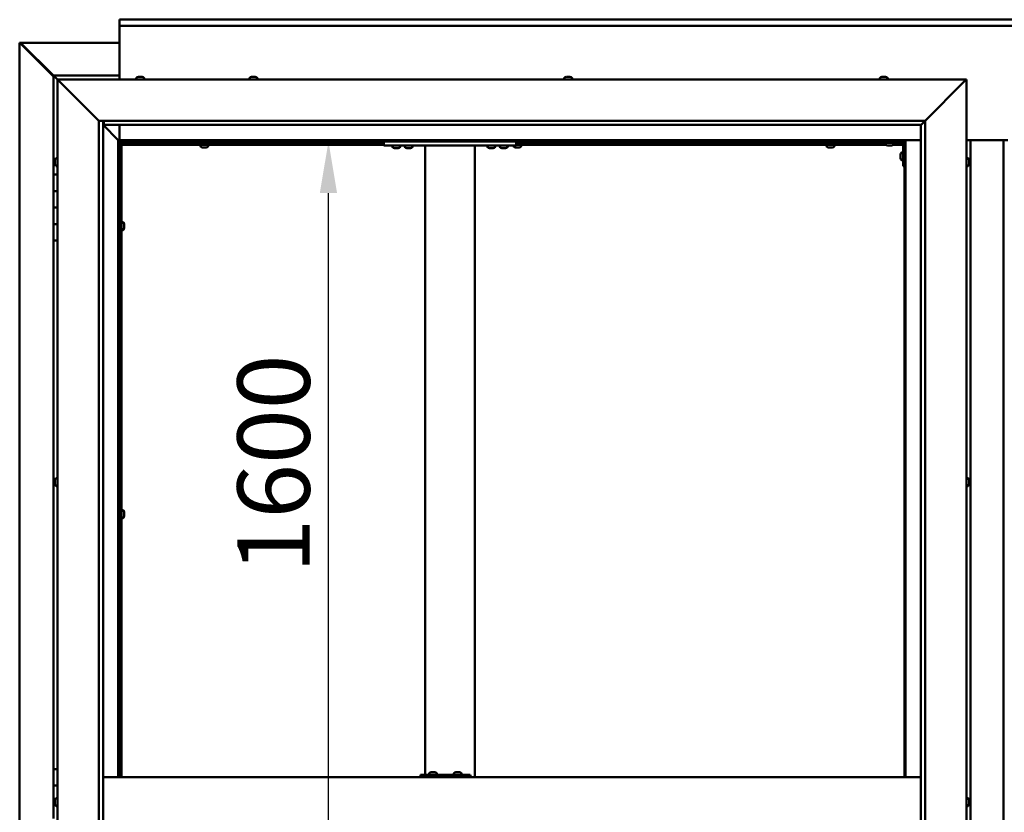
# Model space of a CAD drawing. Units: millimetres. Extents: x -6096 to 24304, y 3138 to 8837.
# Drawn here: x 17025 to 18217, y 4458 to 5417 of the extents above; entities that cross this region are included whole.
import ezdxf

# ---------------------------------------------------------------- set-up
doc = ezdxf.new("R2010")
doc.units = ezdxf.units.MM
doc.header["$LTSCALE"] = 25
doc.layers.add('Dimension (ISO)', color=7, linetype='Continuous', lineweight=25)
doc.layers.add('Visible (ISO)', color=7, linetype='Continuous', lineweight=50)
doc.styles.add('Note Text (ISO)', font='tahoma.ttf')
doc.dimstyles.new('Default (ISO)', dxfattribs={"dimscale": 25, "dimtxt": 3.5, "dimasz": 2.5, "dimexe": 3.175, "dimexo": 0, "dimgap": 0.762, "dimtad": 1, "dimrnd": 1e-08, "dimzin": 0, "dimtxsty": 'Note Text (ISO)', "dimcen": 0.09, "dimdle": 10, "dimclrd": 256, "dimclre": 256, "dimclrt": 256, "dimazin": 0, "dimtfac": 1.001486, "dimtmove": 0, "dimatfit": 3, "dimfxl": 1, "dimtolj": 1, "dimtzin": 0, "dimlwd": -1, "dimlwe": -1, "dimarcsym": 0})

# ---------------------------------------------------------------- blocks, each defined once
blk = doc.blocks.new('*D13')
at = {"layer": 'Defpoints', "color": 0, "transparency": 16777216}
for p in [(17391.6, 5270), (17399, 5270), (17391.6, 3670)]:
    blk.add_point(p, dxfattribs=at)
at = {"layer": 'Dimension (ISO)', "transparency": 16777216}
blk.add_line((17399, 3732.5), (17399, 5207.5), dxfattribs=at)
for points in [[(17388.5, 5207.5), (17409.4, 5207.5), (17399, 5270)], [(17388.5, 3732.5), (17409.4, 3732.5), (17399, 3670)]]:
    blk.add_solid(points, dxfattribs=at)
at = {"layer": 'Dimension (ISO)', "transparency": 16777216, "insert": (17288.8, 4747), "char_height": 87.5, "attachment_point": 1, "rotation": 90, "style": 'Note Text (ISO)'}
blk.add_mtext('\\A1;1600', dxfattribs=at)

msp = doc.modelspace()

# ---------------------------------------------------------------- linework, layer by layer
at = {"layer": 'Visible (ISO)'}
for p, q in [((17146.1, 5416.5), (17146.1, 5417.5)), ((17146.1, 5417.5), (19246.1, 5417.5)), ((17146.1, 5416.5), (17146.1, 5410)), ((17146.1, 5408), (17146.1, 5410)), ((19246.1, 5410), (17146.1, 5410)), ((17146.1, 5345), (17146.1, 5408)), ((17025.2, 5389.4), (17025.5, 5389.4)), ((17025.2, 3550.5), (17025.2, 5389.4)), ((17026.9, 5389.4), (17025.5, 5389.4)), ((17026.3, 5388.7), (17066.1, 5348.7)), ((17026.9, 5388.7), (17026.3, 5388.7)), ((17026.7, 5389.1), (17026.7, 5389.2)), ((17026.7, 5389.1), (17026.7, 5389.1)), ((17026.9, 5389.4), (17146.1, 5389.4)), ((17027, 5388.7), (17026.9, 5388.7)), ((17066.1, 5349.7), (17027.5, 5388.4)), ((17027.5, 5388.4), (17027.5, 5388.2)), ((17066.1, 5350), (17066.1, 5350)), ((17066.1, 5350), (17066.1, 5350)), ((17146.1, 5350), (17066.1, 5350)), ((17067.7, 5348.4), (17066.1, 5350)), ((17066.1, 5350), (17066.1, 5350)), ((17066.1, 5350), (17066.1, 5350)), ((17066.1, 5350), (17066.1, 5350)), ((17066.1, 5350), (17066.1, 5350)), ((17066.1, 5350), (17066.1, 5230)), ((17066.1, 5350), (17067.7, 5348.4)), ((17067.7, 5348.4), (17071.1, 5345)), ((17071.1, 5345), (17067.7, 5348.4)), ((17073.6, 5342.5), (17071.1, 5345)), ((17071.1, 5345), (18171.1, 5345)), ((17071.1, 5345), (17073.6, 5342.5)), ((17071.1, 3595), (17071.1, 5345)), ((17073.6, 5342.5), (17121.1, 5295)), ((17121.1, 5295), (17073.6, 5342.5)), ((17166.4, 5346.9), (17166.4, 5345)), ((17168.9, 5348.2), (17169.5, 5348.2)), ((17169.6, 5348.2), (17169.5, 5348.2)), ((17169.6, 5348.2), (17169.8, 5348.2)), ((17169.6, 5348.2), (17169.6, 5348.2)), ((17169.6, 5348.2), (17169.6, 5348.2)), ((17169.8, 5348.2), (17171.6, 5348.2)), ((17171.6, 5348.2), (17172, 5348.2)), ((17172, 5348.2), (17173.3, 5348.2)), ((17173.3, 5348.2), (17173.3, 5348.2)), ((17173.3, 5348.2), (17173.4, 5348.2)), ((17175.9, 5346.9), (17175.9, 5345)), ((17303.4, 5346.9), (17303.4, 5345)), ((17305.9, 5348.2), (17306, 5348.2)), ((17306.1, 5348.2), (17306, 5348.2)), ((17306.1, 5348.2), (17307.4, 5348.2)), ((17307.4, 5348.2), (17307.8, 5348.2)), ((17307.8, 5348.2), (17309.6, 5348.2)), ((17309.6, 5348.2), (17309.7, 5348.2)), ((17309.7, 5348.2), (17309.8, 5348.2)), ((17309.7, 5348.2), (17309.7, 5348.2)), ((17309.9, 5348.2), (17309.8, 5348.2)), ((17309.9, 5348.2), (17310.4, 5348.2)), ((17312.9, 5346.9), (17312.9, 5345)), ((17684.4, 5346.9), (17684.4, 5345)), ((17686.9, 5348.2), (17687.4, 5348.2)), ((17687.5, 5348.2), (17687.4, 5348.2)), ((17687.5, 5348.2), (17687.6, 5348.2)), ((17687.6, 5348.2), (17687.7, 5348.2)), ((17687.6, 5348.2), (17687.6, 5348.2)), ((17687.7, 5348.2), (17689.5, 5348.2)), ((17689.5, 5348.2), (17689.9, 5348.2)), ((17689.9, 5348.2), (17691.2, 5348.2)), ((17691.3, 5348.2), (17691.2, 5348.2)), ((17691.3, 5348.2), (17691.4, 5348.2)), ((17693.9, 5346.9), (17693.9, 5345)), ((18066.4, 5346.9), (18066.4, 5345)), ((18068.9, 5348.2), (18069, 5348.2)), ((18069.1, 5348.2), (18069, 5348.2)), ((18069.1, 5348.2), (18070.3, 5348.2)), ((18070.3, 5348.2), (18070.8, 5348.2)), ((18070.8, 5348.2), (18072.5, 5348.2)), ((18072.5, 5348.2), (18072.7, 5348.2)), ((18072.7, 5348.2), (18072.8, 5348.2)), ((18072.7, 5348.2), (18072.7, 5348.2)), ((18072.8, 5348.2), (18072.8, 5348.2)), ((18072.8, 5348.2), (18073.4, 5348.2)), ((18075.9, 5346.9), (18075.9, 5345)), ((18121.1, 5295), (18168.6, 5342.5)), ((18168.6, 5342.5), (18121.1, 5295)), ((18171.1, 5345), (18168.6, 5342.5)), ((18168.6, 5342.5), (18171.1, 5345)), ((18171.1, 5345), (18171.1, 3595)), ((17121.1, 5295), (18121.1, 5295)), ((17121.1, 3645), (17121.1, 5295)), ((17126.1, 5295), (17126.1, 3650)), ((17127.1, 5290.1), (17127.1, 5295)), ((18116.2, 5290.1), (18121.1, 5295)), ((18121.1, 5295), (18121.1, 3645)), ((17126.1, 5290), (17144.5, 5271.6)), ((17144.5, 5271.6), (17126.1, 5290)), ((17127.1, 5290), (17127.1, 5290.1)), ((18116.1, 5290), (17127.1, 5290)), ((17146.1, 5271.5), (17146.1, 5290)), ((18116.1, 5290), (18116.2, 5290.1)), ((18116.1, 3650), (18116.1, 5290)), ((17144.5, 5271.6), (17144.6, 5271.5)), ((17144.6, 5271.5), (17144.5, 5271.6)), ((17144.6, 5271.5), (17146.1, 5270)), ((18097.6, 5271.5), (17144.6, 5271.5)), ((17146.1, 5270), (17144.6, 5271.5)), ((17144.6, 5271.5), (17144.6, 4500)), ((17146.1, 5270), (18096.1, 5270)), ((17146.1, 4500), (17146.1, 5270)), ((17147.9, 5268.1), (17146.1, 5269.8)), ((17146.1, 5268.6), (17146.6, 5268.2)), ((17146.6, 5268.2), (17147, 5268.2)), ((17147, 5268.2), (17147.4, 5268.2)), ((17147.9, 5267.8), (17147.9, 5268.1)), ((17246.2, 5267.5), (17246.2, 5270)), ((17251, 5267.5), (17251, 5270)), ((17466.1, 5270), (17466.1, 5265)), ((17626.1, 5270), (17626.1, 5265)), ((17630, 5267.5), (17630, 5270)), ((18004.2, 5267.5), (18004.2, 5270)), ((18009, 5267.5), (18009, 5270)), ((18066.1, 5270), (18066.1, 5268.5)), ((18066.1, 5268.5), (18093.1, 5268.5)), ((18073.4, 5266.6), (18073.4, 5268.5)), ((18082.9, 5266.6), (18082.9, 5268.5)), ((18096.1, 5270), (18097.6, 5271.5)), ((18097.6, 5271.5), (18096.1, 5270)), ((18096.1, 5270), (18096.1, 4500)), ((18097.6, 4500), (18097.6, 5271.5)), ((18097.6, 5271.5), (18116.1, 5271.5)), ((18171.1, 5271.5), (18221.1, 5271.5)), ((18176.1, 3668.5), (18176.1, 5271.5)), ((18216.1, 5271.5), (18216.1, 3668.5)), ((17147.1, 5267.5), (17147, 5267.5)), ((17147.1, 5267.5), (17147.1, 4500)), ((17148.6, 5267.5), (17147.1, 5267.5)), ((17148.6, 5267.6), (17148.6, 5267.5)), ((17466.1, 5267.5), (17148.6, 5267.5)), ((17148.6, 5266), (17148.6, 5267.5)), ((17148.6, 5267.5), (17148.6, 4500)), ((17466.1, 5266), (17148.6, 5266)), ((17243.9, 5264.1), (17243.9, 5266)), ((17246.5, 5262.7), (17246.4, 5262.7)), ((17246.5, 5262.7), (17246.6, 5262.7)), ((17247.9, 5262.7), (17246.6, 5262.7)), ((17248.3, 5262.7), (17247.9, 5262.7)), ((17250, 5262.7), (17248.3, 5262.7)), ((17250.2, 5262.7), (17250, 5262.7)), ((17250.3, 5262.7), (17250.2, 5262.7)), ((17250.2, 5262.7), (17250.2, 5262.7)), ((17250.3, 5262.7), (17250.3, 5262.7)), ((17250.9, 5262.7), (17250.3, 5262.7)), ((17253.4, 5264.1), (17253.4, 5266)), ((17466.1, 5265), (17626.1, 5265)), ((17476.4, 5263.1), (17476.4, 5265)), ((17479.9, 5261.7), (17478.9, 5261.7)), ((17482.1, 5261.7), (17480.2, 5261.7)), ((17483.3, 5261.7), (17482.4, 5261.7)), ((17485.9, 5263.1), (17485.9, 5265)), ((17491.4, 5263.1), (17491.4, 5265)), ((17494.9, 5261.7), (17493.9, 5261.7)), ((17497.1, 5261.7), (17495.2, 5261.7)), ((17498.3, 5261.7), (17497.4, 5261.7)), ((17500.9, 5263.1), (17500.9, 5265)), ((17516.1, 5265), (17516.1, 4503)), ((17518.1, 5265), (17574.1, 5265)), ((17576.1, 5265), (17576.1, 4500)), ((17591.4, 5263.1), (17591.4, 5265)), ((17594.9, 5261.7), (17593.9, 5261.7)), ((17597.1, 5261.7), (17595.2, 5261.7)), ((17598.3, 5261.7), (17597.4, 5261.7)), ((17600.9, 5263.1), (17600.9, 5265)), ((17606.4, 5263.1), (17606.4, 5265)), ((17609.9, 5261.7), (17608.9, 5261.7)), ((17612.1, 5261.7), (17610.2, 5261.7)), ((17613.3, 5261.7), (17612.4, 5261.7)), ((17615.9, 5263.1), (17615.9, 5265)), ((17622.9, 5264.1), (17622.9, 5265)), ((17625.5, 5262.7), (17625.4, 5262.7)), ((17625.5, 5262.7), (17625.6, 5262.7)), ((17626.9, 5262.7), (17625.6, 5262.7)), ((18073.4, 5267.5), (17626.1, 5267.5)), ((18074.2, 5266), (17626.1, 5266)), ((17627.3, 5262.7), (17626.9, 5262.7)), ((17629, 5262.7), (17627.3, 5262.7)), ((17629.2, 5262.7), (17629, 5262.7)), ((17629.3, 5262.7), (17629.2, 5262.7)), ((17629.2, 5262.7), (17629.2, 5262.7)), ((17629.3, 5262.7), (17629.3, 5262.7)), ((17629.9, 5262.7), (17629.3, 5262.7)), ((17632.4, 5264.1), (17632.4, 5266)), ((18001.9, 5264.1), (18001.9, 5266)), ((18004.5, 5262.7), (18004.4, 5262.7)), ((18004.5, 5262.7), (18004.6, 5262.7)), ((18005.9, 5262.7), (18004.6, 5262.7)), ((18006.3, 5262.7), (18005.9, 5262.7)), ((18008, 5262.7), (18006.3, 5262.7)), ((18008.2, 5262.7), (18008, 5262.7)), ((18008.3, 5262.7), (18008.2, 5262.7)), ((18008.2, 5262.7), (18008.2, 5262.7)), ((18008.3, 5262.7), (18008.3, 5262.7)), ((18008.9, 5262.7), (18008.3, 5262.7)), ((18011.4, 5264.1), (18011.4, 5266)), ((18076.9, 5265.2), (18075.9, 5265.2)), ((18079.1, 5265.2), (18077.2, 5265.2)), ((18080.3, 5265.2), (18079.4, 5265.2)), ((18094.6, 5266), (18082.1, 5266)), ((18094.6, 5267.5), (18082.9, 5267.5)), ((18092.8, 5256.7), (18094.6, 5256.7)), ((18094.6, 5240), (18094.6, 5267)), ((18096.1, 5267.5), (18096.1, 5267.5)), ((17067.9, 5247.1), (17067.9, 5247.2)), ((17067.9, 5247.1), (17067.9, 5246.9)), ((17067.9, 5245.5), (17067.9, 5246.9)), ((17067.9, 5245.2), (17067.9, 5245.5)), ((17067.9, 5245.2), (17067.9, 5245)), ((17067.9, 5243.3), (17067.9, 5245)), ((17069.3, 5249.7), (17071.1, 5249.7)), ((18091.4, 5254), (18091.4, 5254.2)), ((18091.4, 5254), (18091.4, 5253.8)), ((18091.4, 5252.2), (18091.4, 5253.8)), ((18091.4, 5253.8), (18091.4, 5253.8)), ((18091.4, 5250.2), (18091.4, 5251.8)), ((18091.4, 5250.1), (18091.4, 5250.2)), ((18091.4, 5250.1), (18091.4, 5250)), ((18091.4, 5249.8), (18091.4, 5250)), ((18092.8, 5247.2), (18094.6, 5247.2)), ((18173, 5249.7), (18171.1, 5249.7)), ((18174.4, 5247.2), (18174.4, 5246.3)), ((18174.4, 5246.3), (18174.4, 5246.3)), ((18174.4, 5245.9), (18174.4, 5244.1)), ((18174.4, 5244.1), (18174.4, 5244.1)), ((17067.9, 5243.2), (17067.9, 5243.3)), ((17067.9, 5243.2), (17067.9, 5243.1)), ((17067.9, 5242.8), (17067.9, 5243.1)), ((17069.3, 5240.2), (17071.1, 5240.2)), ((18094.6, 5240), (18096.1, 5240)), ((18173, 5240.2), (18171.1, 5240.2)), ((18174.4, 5243.7), (18174.4, 5242.8)), ((18174.4, 5242.8), (18174.4, 5242.8)), ((17071.1, 5230), (17066.1, 5230)), ((17066.1, 5230), (17066.1, 5210)), ((17066.1, 5210), (17066.1, 5210)), ((17066.1, 5210), (17071.1, 5210)), ((17066.1, 5190), (17066.1, 5210)), ((17071.1, 5210), (17066.1, 5210)), ((17071.1, 5190), (17066.1, 5190)), ((17066.1, 5190), (17071.1, 5190)), ((17066.1, 5190), (17066.1, 5170)), ((17066.1, 5170), (17066.1, 5170)), ((17066.1, 5170), (17071.1, 5170)), ((17066.1, 5150), (17066.1, 5170)), ((17071.1, 5170), (17066.1, 5170)), ((17147.1, 5169.9), (17146.1, 5169.9)), ((17147.1, 5165.1), (17146.1, 5165.1)), ((17150.5, 5172.2), (17148.6, 5172.2)), ((17150.5, 5162.7), (17148.6, 5162.7)), ((17151.9, 5169.5), (17151.9, 5169.7)), ((17151.9, 5169.7), (17151.9, 5169.7)), ((17151.9, 5169.5), (17151.9, 5168.3)), ((17151.9, 5168.3), (17151.9, 5167.8)), ((17151.9, 5167.8), (17151.9, 5166.1)), ((17151.9, 5166.1), (17151.9, 5165.9)), ((17151.9, 5165.9), (17151.9, 5165.8)), ((17151.9, 5165.9), (17151.9, 5165.9)), ((17151.9, 5165.8), (17151.9, 5165.8)), ((17151.9, 5165.8), (17151.9, 5165.3)), ((17066.1, 5150), (17066.1, 4510)), ((17066.1, 5150), (17071.1, 5150)), ((17067.9, 4859.4), (17067.9, 4859.7)), ((17067.9, 4859.4), (17067.9, 4859.3)), ((17067.9, 4859.2), (17067.9, 4859.3)), ((17067.9, 4857.6), (17067.9, 4859.2)), ((17067.9, 4857.4), (17067.9, 4857.2)), ((17067.9, 4855.6), (17067.9, 4857.2)), ((17067.9, 4855.6), (17067.9, 4855.4)), ((17067.9, 4855.6), (17067.9, 4855.6)), ((17067.9, 4855.3), (17067.9, 4855.4)), ((17069.3, 4862.2), (17071.1, 4862.2)), ((17069.3, 4852.7), (17071.1, 4852.7)), ((18173, 4862.2), (18171.1, 4862.2)), ((18173, 4852.7), (18171.1, 4852.7)), ((18174.4, 4859.7), (18174.4, 4859.3)), ((18174.4, 4859.2), (18174.4, 4859.3)), ((18174.4, 4859.2), (18174.4, 4859.1)), ((18174.4, 4859.1), (18174.4, 4859)), ((18174.4, 4859.1), (18174.4, 4859.1)), ((18174.4, 4859), (18174.4, 4857.3)), ((18174.4, 4857.3), (18174.4, 4856.9)), ((18174.4, 4856.9), (18174.4, 4855.5)), ((18174.4, 4855.3), (18174.4, 4855.5)), ((18174.4, 4855.3), (18174.4, 4855.3)), ((17147.1, 4821.1), (17146.1, 4821.1)), ((17147.1, 4816.3), (17146.1, 4816.3)), ((17150.5, 4823.5), (17148.6, 4823.5)), ((17151.9, 4820.8), (17151.9, 4820.9)), ((17151.9, 4820.9), (17151.9, 4820.9)), ((17151.9, 4820.8), (17151.9, 4819.5)), ((17151.9, 4819.5), (17151.9, 4819.1)), ((17151.9, 4819.1), (17151.9, 4817.3)), ((17151.9, 4817.3), (17151.9, 4817.2)), ((17151.9, 4817.2), (17151.9, 4817.1)), ((17151.9, 4817.2), (17151.9, 4817.2)), ((17151.9, 4817), (17151.9, 4817.1)), ((17151.9, 4817), (17151.9, 4816.5)), ((17150.5, 4814), (17148.6, 4814)), ((17071.1, 4510), (17066.1, 4510)), ((17066.1, 4510), (17066.1, 4490)), ((17523.3, 4506.2), (17524, 4506.2)), ((17524, 4506.2), (17524, 4506.2)), ((17524, 4506.2), (17524.1, 4506.2)), ((17524.1, 4506.2), (17524.3, 4506.2)), ((17524.1, 4506.2), (17524.1, 4506.2)), ((17524.3, 4506.2), (17526.1, 4506.2)), ((17526.1, 4506.2), (17526.3, 4506.2)), ((17526.5, 4506.2), (17526.3, 4506.2)), ((17526.5, 4506.2), (17527.6, 4506.2)), ((17527.7, 4506.2), (17527.6, 4506.2)), ((17527.7, 4506.2), (17527.7, 4506.2)), ((17553.3, 4506.2), (17554, 4506.2)), ((17554, 4506.2), (17554, 4506.2)), ((17554, 4506.2), (17554.1, 4506.2)), ((17554.1, 4506.2), (17554.3, 4506.2)), ((17554.1, 4506.2), (17554.1, 4506.2)), ((17554.3, 4506.2), (17556.1, 4506.2)), ((17556.1, 4506.2), (17556.3, 4506.2)), ((17556.5, 4506.2), (17556.3, 4506.2)), ((17556.5, 4506.2), (17557.6, 4506.2)), ((17557.7, 4506.2), (17557.6, 4506.2)), ((17557.7, 4506.2), (17557.7, 4506.2)), ((18116.1, 4500), (17126.1, 4500)), ((17510.2, 4500), (17510.2, 4503)), ((17570.1, 4503), (17510.2, 4503)), ((17520.8, 4504.9), (17520.8, 4503)), ((17530.3, 4504.9), (17530.3, 4503)), ((17550.7, 4504.9), (17550.7, 4503)), ((17560.2, 4504.9), (17560.2, 4503)), ((17570.7, 4503), (17570.1, 4503)), ((17570.1, 4500), (17570.1, 4503)), ((17066.1, 4490), (17071.1, 4490)), ((17066.1, 4470), (17066.1, 4490)), ((17071.1, 4490), (17066.1, 4490)), ((17067.9, 4470), (17066.1, 4470)), ((17066.1, 4470), (17067.9, 4470)), ((17066.1, 4470), (17066.1, 4450)), ((17067.9, 4471.9), (17067.9, 4472.2)), ((17067.9, 4471.9), (17067.9, 4471.8)), ((17067.9, 4471.6), (17067.9, 4471.8)), ((17067.9, 4469.9), (17067.9, 4471.6)), ((17067.9, 4469.9), (17067.9, 4469.8)), ((17067.9, 4469.5), (17067.9, 4469.8)), ((17067.9, 4468.1), (17067.9, 4469.5)), ((17069.3, 4474.7), (17071.1, 4474.7)), ((18173, 4474.7), (18171.1, 4474.7)), ((18174.4, 4472.2), (18174.4, 4471.1)), ((18174.4, 4472.2), (18174.4, 4472.2)), ((18174.4, 4470.8), (18174.4, 4471)), ((18174.4, 4470.8), (18174.4, 4468.9)), ((17067.9, 4468.1), (17067.9, 4467.9)), ((17067.9, 4467.8), (17067.9, 4467.9)), ((17069.3, 4465.2), (17071.1, 4465.2)), ((18173, 4465.2), (18171.1, 4465.2)), ((18174.4, 4468.8), (18174.4, 4468.8)), ((18174.4, 4468.8), (18174.4, 4468.6)), ((18174.4, 4468.8), (18174.4, 4468.8)), ((18174.4, 4468.6), (18174.4, 4468.6)), ((18174.4, 4468.6), (18174.4, 4467.8)), ((18174.4, 4468.6), (18174.4, 4468.6))]:
    msp.add_line(p, q, dxfattribs=at)
for centre, radius, start, end in [((17166.6, 5346.9), 0.2, 125.6853, 180), ((17171.1, 5340.5), 8, 106.0077, 125.6853), ((17171.1, 5340.5), 8, 54.3147, 73.9923), ((17175.7, 5346.9), 0.2, 0, 54.3147), ((17303.6, 5346.9), 0.2, 125.6853, 180), ((17308.1, 5340.5), 8, 106.0077, 125.6853), ((17308.1, 5340.5), 8, 54.3147, 73.9923), ((17312.7, 5346.9), 0.2, 0, 54.3147), ((17684.6, 5346.9), 0.2, 125.6853, 180), ((17689.1, 5340.5), 8, 106.0077, 125.6853), ((17689.1, 5340.5), 8, 54.3147, 73.9923), ((17693.7, 5346.9), 0.2, 0, 54.3147), ((18066.6, 5346.9), 0.2, 125.6853, 180), ((18071.1, 5340.5), 8, 106.0077, 125.6853), ((18071.1, 5340.5), 8, 54.3147, 73.9923), ((18075.7, 5346.9), 0.2, 0, 54.3147), ((18093.1, 5267), 1.5, 0, 90), ((18093.1, 5267), 3, 0, 87.3833), ((17244.1, 5264.1), 0.2, 180, 234.3147), ((17248.6, 5270.4), 8, 234.3147, 253.9923), ((17248.6, 5270.4), 8, 286.0077, 305.6853), ((17253.2, 5264.1), 0.2, 305.6853, 0), ((17476.6, 5263.1), 0.2, 180, 234.3147), ((17481.1, 5269.4), 8, 234.3147, 253.6652), ((17481.1, 5269.4), 8, 286.3348, 305.6853), ((17485.7, 5263.1), 0.2, 305.6853, 0), ((17491.6, 5263.1), 0.2, 180, 234.3147), ((17496.1, 5269.4), 8, 234.3147, 253.6652), ((17496.1, 5269.4), 8, 286.3348, 305.6853), ((17500.7, 5263.1), 0.2, 305.6853, 0), ((17591.6, 5263.1), 0.2, 180, 234.3147), ((17596.1, 5269.4), 8, 234.3147, 253.6652), ((17596.1, 5269.4), 8, 286.3348, 305.6853), ((17600.7, 5263.1), 0.2, 305.6853, 0), ((17606.6, 5263.1), 0.2, 180, 234.3147), ((17611.1, 5269.4), 8, 234.3147, 253.6652), ((17611.1, 5269.4), 8, 286.3348, 305.6853), ((17615.7, 5263.1), 0.2, 305.6853, 0), ((17623.1, 5264.1), 0.2, 180, 234.3147), ((17627.6, 5270.4), 8, 234.3147, 253.9923), ((17627.6, 5270.4), 8, 286.0077, 305.6853), ((17632.2, 5264.1), 0.2, 305.6853, 0), ((18002.1, 5264.1), 0.2, 180, 234.3147), ((18006.6, 5270.4), 8, 234.3147, 253.9923), ((18006.6, 5270.4), 8, 286.0077, 305.6853), ((18011.2, 5264.1), 0.2, 305.6853, 0), ((18073.6, 5266.6), 0.2, 180, 234.3147), ((18078.1, 5272.9), 8, 234.3147, 253.6652), ((18078.1, 5272.9), 8, 286.3348, 305.6853), ((18082.7, 5266.6), 0.2, 305.6853, 0), ((18099.1, 5252), 8, 144.3147, 163.9923), ((18092.8, 5256.5), 0.2, 90, 144.3147), ((17075.6, 5245), 8, 144.3147, 163.9923), ((17069.3, 5249.5), 0.2, 90, 144.3147), ((18099.1, 5252), 8, 196.0077, 215.6853), ((18092.8, 5247.4), 0.2, 215.6853, 270), ((18173, 5249.5), 0.2, 35.6853, 90), ((18166.7, 5245), 8, 16.3341, 35.6853), ((17075.6, 5245), 8, 196.0077, 215.6853), ((17069.3, 5240.4), 0.2, 215.6853, 270), ((18173, 5240.4), 0.2, 270, 324.3147), ((18166.7, 5245), 8, 324.3147, 343.6659), ((17150.5, 5172), 0.2, 35.6853, 90), ((17150.5, 5162.9), 0.2, 270, 324.3147), ((17144.2, 5167.5), 8, 16.0077, 35.6853), ((17144.2, 5167.5), 8, 324.3147, 343.9923), ((17075.6, 4857.5), 8, 144.3147, 163.9923), ((17075.6, 4857.5), 8, 196.0077, 215.6853), ((17069.3, 4862), 0.2, 90, 144.3147), ((17069.3, 4852.9), 0.2, 215.6853, 270), ((18173, 4862), 0.2, 35.6853, 90), ((18173, 4852.9), 0.2, 270, 324.3147), ((18166.7, 4857.5), 8, 16.0077, 35.6853), ((18166.7, 4857.5), 8, 324.3147, 343.9923), ((17150.5, 4823.3), 0.2, 35.6853, 90), ((17144.2, 4818.7), 8, 16.0077, 35.6853), ((17144.2, 4818.7), 8, 324.3147, 343.9923), ((17150.5, 4814.2), 0.2, 270, 324.3147), ((17525.5, 4498.5), 8, 106.0077, 125.6853), ((17521, 4504.9), 0.2, 125.6853, 180), ((17525.5, 4498.5), 8, 54.3147, 73.9923), ((17530.1, 4504.9), 0.2, 0, 54.3147), ((17550.9, 4504.9), 0.2, 125.6853, 180), ((17555.5, 4498.5), 8, 106.0077, 125.6853), ((17555.5, 4498.5), 8, 54.3147, 73.9923), ((17560, 4504.9), 0.2, 0, 54.3147), ((17075.6, 4470), 8, 144.3147, 163.9923), ((17069.3, 4474.5), 0.2, 90, 144.3147), ((18173, 4474.5), 0.2, 35.6853, 90), ((18166.7, 4470), 8, 16.193, 35.6853), ((17075.6, 4470), 8, 196.0077, 215.6853), ((17069.3, 4465.4), 0.2, 215.6853, 270), ((18173, 4465.4), 0.2, 270, 324.3147), ((18166.7, 4470), 8, 324.3147, 343.807)]:
    msp.add_arc(centre, radius, start, end, dxfattribs=at)
msp.add_ellipse((17570.7, 4497), major_axis=(0, 6), ratio=0.023491, start_param=5.235988, end_param=6.283185, dxfattribs=at)
for points, knots in [([(17026.3, 5388.7), (17026.1, 5388.8), (17026, 5388.9), (17025.7, 5389.2), (17025.6, 5389.3), (17025.5, 5389.4)], [0, 0, 0, 0, 0.078103, 0.078103, 0.156206, 0.156206, 0.156206, 0.156206]), ([(17026.7, 5389.1), (17026.8, 5389), (17027, 5388.9), (17027.2, 5388.7), (17027.3, 5388.5), (17027.5, 5388.4)], [0, 0, 0, 0, 0.078103, 0.078103, 0.156206, 0.156206, 0.156206, 0.156206]), ([(17169.8, 5348.2), (17169.8, 5348.2), (17169.8, 5348.2), (17169.7, 5348.2), (17169.6, 5348.2), (17169.6, 5348.2), (17169.5, 5348.2), (17169.5, 5348.2)], [0.17438702, 0.17438702, 0.17438702, 0.17438702, 0.18896797, 0.18896797, 0.20586323, 0.20586323, 0.21737852, 0.21737852, 0.21737852, 0.21737852]), ([(17172, 5348.2), (17172, 5348.2), (17172, 5348.2), (17171.9, 5348.2), (17171.8, 5348.2), (17171.7, 5348.2), (17171.7, 5348.2), (17171.6, 5348.2)], [0.17438702, 0.17438702, 0.17438702, 0.17438702, 0.18896797, 0.18896797, 0.20586323, 0.20586323, 0.21737852, 0.21737852, 0.21737852, 0.21737852]), ([(17173.3, 5348.2), (17173.4, 5348.2), (17173.4, 5348.2), (17173.4, 5348.2), (17173.3, 5348.2), (17173.3, 5348.2), (17173.3, 5348.2), (17173.3, 5348.2)], [0.17438702, 0.17438702, 0.17438702, 0.17438702, 0.18896797, 0.18896797, 0.20586323, 0.20586323, 0.21737852, 0.21737852, 0.21737852, 0.21737852]), ([(17306.1, 5348.2), (17306.1, 5348.2), (17306, 5348.2), (17306, 5348.2), (17306, 5348.2), (17306, 5348.2), (17306, 5348.2), (17306, 5348.2)], [0.17438702, 0.17438702, 0.17438702, 0.17438702, 0.18896797, 0.18896797, 0.20586323, 0.20586323, 0.21737852, 0.21737852, 0.21737852, 0.21737852]), ([(17307.8, 5348.2), (17307.8, 5348.2), (17307.7, 5348.2), (17307.6, 5348.2), (17307.6, 5348.2), (17307.5, 5348.2), (17307.4, 5348.2), (17307.4, 5348.2)], [0.17438702, 0.17438702, 0.17438702, 0.17438702, 0.18896797, 0.18896797, 0.20586323, 0.20586323, 0.21737852, 0.21737852, 0.21737852, 0.21737852]), ([(17309.9, 5348.2), (17309.9, 5348.2), (17309.8, 5348.2), (17309.8, 5348.2), (17309.7, 5348.2), (17309.6, 5348.2), (17309.6, 5348.2), (17309.6, 5348.2)], [0.17438702, 0.17438702, 0.17438702, 0.17438702, 0.18896797, 0.18896797, 0.20586323, 0.20586323, 0.21737852, 0.21737852, 0.21737852, 0.21737852]), ([(17687.7, 5348.2), (17687.7, 5348.2), (17687.6, 5348.2), (17687.5, 5348.2), (17687.5, 5348.2), (17687.4, 5348.2), (17687.4, 5348.2), (17687.4, 5348.2)], [0.17438702, 0.17438702, 0.17438702, 0.17438702, 0.18896797, 0.18896797, 0.20586323, 0.20586323, 0.21737851, 0.21737851, 0.21737851, 0.21737851]), ([(17689.9, 5348.2), (17689.8, 5348.2), (17689.8, 5348.2), (17689.7, 5348.2), (17689.6, 5348.2), (17689.5, 5348.2), (17689.5, 5348.2), (17689.5, 5348.2)], [0.17438702, 0.17438702, 0.17438702, 0.17438702, 0.18896797, 0.18896797, 0.20586323, 0.20586323, 0.21737852, 0.21737852, 0.21737852, 0.21737852]), ([(17691.3, 5348.2), (17691.3, 5348.2), (17691.3, 5348.2), (17691.3, 5348.2), (17691.3, 5348.2), (17691.2, 5348.2), (17691.2, 5348.2), (17691.2, 5348.2)], [0.17438702, 0.17438702, 0.17438702, 0.17438702, 0.18896797, 0.18896797, 0.20586323, 0.20586323, 0.21737852, 0.21737852, 0.21737852, 0.21737852]), ([(18069.1, 5348.2), (18069, 5348.2), (18069, 5348.2), (18069, 5348.2), (18069, 5348.2), (18068.9, 5348.2), (18069, 5348.2), (18069, 5348.2)], [0.17438702, 0.17438702, 0.17438702, 0.17438702, 0.18896797, 0.18896797, 0.20586323, 0.20586323, 0.21737852, 0.21737852, 0.21737852, 0.21737852]), ([(18070.8, 5348.2), (18070.7, 5348.2), (18070.7, 5348.2), (18070.5, 5348.2), (18070.5, 5348.2), (18070.4, 5348.2), (18070.4, 5348.2), (18070.3, 5348.2)], [0.17438702, 0.17438702, 0.17438702, 0.17438702, 0.18896797, 0.18896797, 0.20586323, 0.20586323, 0.21737852, 0.21737852, 0.21737852, 0.21737852]), ([(18072.8, 5348.2), (18072.8, 5348.2), (18072.8, 5348.2), (18072.7, 5348.2), (18072.7, 5348.2), (18072.6, 5348.2), (18072.6, 5348.2), (18072.5, 5348.2)], [0.17438702, 0.17438702, 0.17438702, 0.17438702, 0.18896797, 0.18896797, 0.20586323, 0.20586323, 0.21737852, 0.21737852, 0.21737852, 0.21737852]), ([(17147, 5267.5), (17146.9, 5267.6), (17146.9, 5267.7), (17146.7, 5268), (17146.7, 5268.1), (17146.6, 5268.2)], [0, 0, 0, 0, 0.0539846, 0.0539846, 0.1079692, 0.1079692, 0.1079692, 0.1079692]), ([(17147.9, 5268.1), (17148, 5268), (17148.2, 5267.9), (17148.4, 5267.7), (17148.5, 5267.7), (17148.6, 5267.6)], [0, 0, 0, 0, 0.0539846, 0.0539846, 0.1079692, 0.1079692, 0.1079692, 0.1079692]), ([(17246.5, 5262.7), (17246.5, 5262.7), (17246.5, 5262.7), (17246.5, 5262.8), (17246.5, 5262.8), (17246.5, 5262.7), (17246.6, 5262.7), (17246.6, 5262.7)], [0.17438702, 0.17438702, 0.17438702, 0.17438702, 0.18896797, 0.18896797, 0.20586323, 0.20586323, 0.21737852, 0.21737852, 0.21737852, 0.21737852]), ([(17247.9, 5262.7), (17247.9, 5262.7), (17247.9, 5262.7), (17248, 5262.8), (17248.1, 5262.8), (17248.2, 5262.7), (17248.2, 5262.7), (17248.3, 5262.7)], [0.17438702, 0.17438702, 0.17438702, 0.17438702, 0.18896797, 0.18896797, 0.20586323, 0.20586323, 0.21737852, 0.21737852, 0.21737852, 0.21737852]), ([(17250, 5262.7), (17250.1, 5262.7), (17250.1, 5262.7), (17250.2, 5262.8), (17250.3, 5262.8), (17250.3, 5262.7), (17250.3, 5262.7), (17250.3, 5262.7)], [0.17438702, 0.17438702, 0.17438702, 0.17438702, 0.18896797, 0.18896797, 0.20586323, 0.20586323, 0.21737852, 0.21737852, 0.21737852, 0.21737852]), ([(17478.9, 5261.7), (17478.9, 5261.7), (17478.9, 5261.7), (17478.9, 5261.7), (17478.9, 5261.7), (17478.9, 5261.7)], [0.19569168, 0.19569168, 0.19569168, 0.19569168, 0.20586323, 0.20586323, 0.21737852, 0.21737852, 0.21737852, 0.21737852]), ([(17479.9, 5261.7), (17479.9, 5261.7), (17479.9, 5261.7), (17480, 5261.7), (17480.1, 5261.7), (17480.2, 5261.7), (17480.2, 5261.7), (17480.2, 5261.7)], [0.17438702, 0.17438702, 0.17438702, 0.17438702, 0.18896797, 0.18896797, 0.20586323, 0.20586323, 0.21737852, 0.21737852, 0.21737852, 0.21737852]), ([(17482.1, 5261.7), (17482.1, 5261.7), (17482.2, 5261.7), (17482.3, 5261.7), (17482.3, 5261.7), (17482.4, 5261.7), (17482.4, 5261.7), (17482.4, 5261.7)], [0.17438702, 0.17438702, 0.17438702, 0.17438702, 0.18896797, 0.18896797, 0.20586323, 0.20586323, 0.21737852, 0.21737852, 0.21737852, 0.21737852]), ([(17483.3, 5261.7), (17483.4, 5261.7), (17483.4, 5261.7), (17483.4, 5261.7), (17483.4, 5261.7), (17483.4, 5261.7)], [0.17438702, 0.17438702, 0.17438702, 0.17438702, 0.18896797, 0.18896797, 0.19569168, 0.19569168, 0.19569168, 0.19569168]), ([(17493.9, 5261.7), (17493.9, 5261.7), (17493.9, 5261.7), (17493.9, 5261.7), (17493.9, 5261.7), (17493.9, 5261.7)], [0.19569168, 0.19569168, 0.19569168, 0.19569168, 0.20586323, 0.20586323, 0.21737852, 0.21737852, 0.21737852, 0.21737852]), ([(17494.9, 5261.7), (17494.9, 5261.7), (17494.9, 5261.7), (17495, 5261.7), (17495.1, 5261.7), (17495.2, 5261.7), (17495.2, 5261.7), (17495.2, 5261.7)], [0.17438702, 0.17438702, 0.17438702, 0.17438702, 0.18896797, 0.18896797, 0.20586323, 0.20586323, 0.21737852, 0.21737852, 0.21737852, 0.21737852]), ([(17497.1, 5261.7), (17497.1, 5261.7), (17497.2, 5261.7), (17497.3, 5261.7), (17497.3, 5261.7), (17497.4, 5261.7), (17497.4, 5261.7), (17497.4, 5261.7)], [0.17438702, 0.17438702, 0.17438702, 0.17438702, 0.18896797, 0.18896797, 0.20586323, 0.20586323, 0.21737852, 0.21737852, 0.21737852, 0.21737852]), ([(17498.3, 5261.7), (17498.4, 5261.7), (17498.4, 5261.7), (17498.4, 5261.7), (17498.4, 5261.7), (17498.4, 5261.7)], [0.17438702, 0.17438702, 0.17438702, 0.17438702, 0.18896797, 0.18896797, 0.19569168, 0.19569168, 0.19569168, 0.19569168]), ([(17593.9, 5261.7), (17593.9, 5261.7), (17593.9, 5261.7), (17593.9, 5261.7), (17593.9, 5261.7), (17593.9, 5261.7)], [0.19569168, 0.19569168, 0.19569168, 0.19569168, 0.20586323, 0.20586323, 0.21737852, 0.21737852, 0.21737852, 0.21737852]), ([(17594.9, 5261.7), (17594.9, 5261.7), (17594.9, 5261.7), (17595, 5261.7), (17595.1, 5261.7), (17595.2, 5261.7), (17595.2, 5261.7), (17595.2, 5261.7)], [0.17438702, 0.17438702, 0.17438702, 0.17438702, 0.18896797, 0.18896797, 0.20586323, 0.20586323, 0.21737852, 0.21737852, 0.21737852, 0.21737852]), ([(17597.1, 5261.7), (17597.1, 5261.7), (17597.2, 5261.7), (17597.3, 5261.7), (17597.3, 5261.7), (17597.4, 5261.7), (17597.4, 5261.7), (17597.4, 5261.7)], [0.17438702, 0.17438702, 0.17438702, 0.17438702, 0.18896797, 0.18896797, 0.20586323, 0.20586323, 0.21737852, 0.21737852, 0.21737852, 0.21737852]), ([(17598.3, 5261.7), (17598.4, 5261.7), (17598.4, 5261.7), (17598.4, 5261.7), (17598.4, 5261.7), (17598.4, 5261.7)], [0.17438702, 0.17438702, 0.17438702, 0.17438702, 0.18896797, 0.18896797, 0.19569168, 0.19569168, 0.19569168, 0.19569168]), ([(17608.9, 5261.7), (17608.9, 5261.7), (17608.9, 5261.7), (17608.9, 5261.7), (17608.9, 5261.7), (17608.9, 5261.7)], [0.19569168, 0.19569168, 0.19569168, 0.19569168, 0.20586323, 0.20586323, 0.21737852, 0.21737852, 0.21737852, 0.21737852]), ([(17609.9, 5261.7), (17609.9, 5261.7), (17609.9, 5261.7), (17610, 5261.7), (17610.1, 5261.7), (17610.2, 5261.7), (17610.2, 5261.7), (17610.2, 5261.7)], [0.17438702, 0.17438702, 0.17438702, 0.17438702, 0.18896797, 0.18896797, 0.20586323, 0.20586323, 0.21737852, 0.21737852, 0.21737852, 0.21737852]), ([(17612.1, 5261.7), (17612.1, 5261.7), (17612.2, 5261.7), (17612.3, 5261.7), (17612.3, 5261.7), (17612.4, 5261.7), (17612.4, 5261.7), (17612.4, 5261.7)], [0.17438702, 0.17438702, 0.17438702, 0.17438702, 0.18896797, 0.18896797, 0.20586323, 0.20586323, 0.21737852, 0.21737852, 0.21737852, 0.21737852]), ([(17613.3, 5261.7), (17613.4, 5261.7), (17613.4, 5261.7), (17613.4, 5261.7), (17613.4, 5261.7), (17613.4, 5261.7)], [0.17438702, 0.17438702, 0.17438702, 0.17438702, 0.18896797, 0.18896797, 0.19569168, 0.19569168, 0.19569168, 0.19569168]), ([(17625.5, 5262.7), (17625.5, 5262.7), (17625.5, 5262.7), (17625.5, 5262.8), (17625.5, 5262.8), (17625.5, 5262.7), (17625.6, 5262.7), (17625.6, 5262.7)], [0.17438702, 0.17438702, 0.17438702, 0.17438702, 0.18896797, 0.18896797, 0.20586323, 0.20586323, 0.21737852, 0.21737852, 0.21737852, 0.21737852]), ([(17626.9, 5262.7), (17626.9, 5262.7), (17626.9, 5262.7), (17627, 5262.8), (17627.1, 5262.8), (17627.2, 5262.7), (17627.2, 5262.7), (17627.3, 5262.7)], [0.17438702, 0.17438702, 0.17438702, 0.17438702, 0.18896797, 0.18896797, 0.20586323, 0.20586323, 0.21737852, 0.21737852, 0.21737852, 0.21737852]), ([(17629, 5262.7), (17629.1, 5262.7), (17629.1, 5262.7), (17629.2, 5262.8), (17629.3, 5262.8), (17629.3, 5262.7), (17629.3, 5262.7), (17629.3, 5262.7)], [0.17438702, 0.17438702, 0.17438702, 0.17438702, 0.18896797, 0.18896797, 0.20586323, 0.20586323, 0.21737852, 0.21737852, 0.21737852, 0.21737852]), ([(18004.5, 5262.7), (18004.5, 5262.7), (18004.5, 5262.7), (18004.5, 5262.8), (18004.5, 5262.8), (18004.5, 5262.7), (18004.6, 5262.7), (18004.6, 5262.7)], [0.17438702, 0.17438702, 0.17438702, 0.17438702, 0.18896797, 0.18896797, 0.20586323, 0.20586323, 0.21737852, 0.21737852, 0.21737852, 0.21737852]), ([(18005.9, 5262.7), (18005.9, 5262.7), (18005.9, 5262.7), (18006, 5262.8), (18006.1, 5262.8), (18006.2, 5262.7), (18006.2, 5262.7), (18006.3, 5262.7)], [0.17438702, 0.17438702, 0.17438702, 0.17438702, 0.18896797, 0.18896797, 0.20586323, 0.20586323, 0.21737852, 0.21737852, 0.21737852, 0.21737852]), ([(18008, 5262.7), (18008.1, 5262.7), (18008.1, 5262.7), (18008.2, 5262.8), (18008.3, 5262.8), (18008.3, 5262.7), (18008.3, 5262.7), (18008.3, 5262.7)], [0.17438702, 0.17438702, 0.17438702, 0.17438702, 0.18896797, 0.18896797, 0.20586323, 0.20586323, 0.21737852, 0.21737852, 0.21737852, 0.21737852]), ([(18075.9, 5265.2), (18075.9, 5265.2), (18075.9, 5265.2), (18075.9, 5265.2), (18075.9, 5265.2), (18075.9, 5265.2)], [0.19569168, 0.19569168, 0.19569168, 0.19569168, 0.20586323, 0.20586323, 0.21737852, 0.21737852, 0.21737852, 0.21737852]), ([(18076.9, 5265.2), (18076.9, 5265.2), (18076.9, 5265.2), (18077, 5265.2), (18077.1, 5265.2), (18077.2, 5265.2), (18077.2, 5265.2), (18077.2, 5265.2)], [0.17438702, 0.17438702, 0.17438702, 0.17438702, 0.18896797, 0.18896797, 0.20586323, 0.20586323, 0.21737852, 0.21737852, 0.21737852, 0.21737852]), ([(18079.1, 5265.2), (18079.1, 5265.2), (18079.2, 5265.2), (18079.3, 5265.2), (18079.3, 5265.2), (18079.4, 5265.2), (18079.4, 5265.2), (18079.4, 5265.2)], [0.17438702, 0.17438702, 0.17438702, 0.17438702, 0.18896797, 0.18896797, 0.20586323, 0.20586323, 0.21737852, 0.21737852, 0.21737852, 0.21737852]), ([(18080.3, 5265.2), (18080.4, 5265.2), (18080.4, 5265.2), (18080.4, 5265.2), (18080.4, 5265.2), (18080.4, 5265.2)], [0.17438702, 0.17438702, 0.17438702, 0.17438702, 0.18896797, 0.18896797, 0.19569168, 0.19569168, 0.19569168, 0.19569168]), ([(17067.9, 5247.1), (17067.9, 5247.1), (17067.9, 5247.1), (17067.9, 5247.1), (17067.9, 5247), (17067.9, 5247), (17067.9, 5246.9), (17067.9, 5246.9)], [0.17438702, 0.17438702, 0.17438702, 0.17438702, 0.18896797, 0.18896797, 0.20586323, 0.20586323, 0.21737851, 0.21737851, 0.21737851, 0.21737851]), ([(17067.9, 5245.5), (17067.9, 5245.4), (17067.9, 5245.4), (17067.9, 5245.3), (17067.9, 5245.2), (17067.9, 5245.1), (17067.9, 5245.1), (17067.9, 5245)], [0.17438702, 0.17438702, 0.17438702, 0.17438702, 0.18896797, 0.18896797, 0.20586323, 0.20586323, 0.21737851, 0.21737851, 0.21737851, 0.21737851]), ([(18091.4, 5254), (18091.4, 5254), (18091.4, 5254), (18091.4, 5253.9), (18091.4, 5253.9), (18091.4, 5253.8), (18091.4, 5253.8), (18091.4, 5253.8)], [0.17438702, 0.17438702, 0.17438702, 0.17438702, 0.18896797, 0.18896797, 0.20586323, 0.20586323, 0.21737852, 0.21737852, 0.21737852, 0.21737852]), ([(18091.4, 5252.2), (18091.4, 5252.1), (18091.4, 5252.1), (18091.4, 5252), (18091.4, 5251.9), (18091.4, 5251.8), (18091.4, 5251.8), (18091.4, 5251.8)], [0.17438702, 0.17438702, 0.17438702, 0.17438702, 0.18896797, 0.18896797, 0.20586323, 0.20586323, 0.21737852, 0.21737852, 0.21737852, 0.21737852]), ([(18091.4, 5250.2), (18091.4, 5250.1), (18091.4, 5250.1), (18091.4, 5250), (18091.4, 5250), (18091.4, 5250), (18091.4, 5250), (18091.4, 5250)], [0.17438702, 0.17438702, 0.17438702, 0.17438702, 0.18896797, 0.18896797, 0.20586323, 0.20586323, 0.21737851, 0.21737851, 0.21737851, 0.21737851]), ([(18174.4, 5247.2), (18174.4, 5247.2), (18174.4, 5247.2), (18174.4, 5247.2), (18174.4, 5247.2), (18174.4, 5247.2)], [0.17438702, 0.17438702, 0.17438702, 0.17438702, 0.18896797, 0.18896797, 0.19470305, 0.19470305, 0.19470305, 0.19470305]), ([(18174.4, 5245.9), (18174.4, 5245.9), (18174.4, 5246), (18174.4, 5246.1), (18174.4, 5246.2), (18174.4, 5246.2), (18174.4, 5246.2), (18174.4, 5246.3)], [0.17438702, 0.17438702, 0.17438702, 0.17438702, 0.18896797, 0.18896797, 0.20586323, 0.20586323, 0.21737851, 0.21737851, 0.21737851, 0.21737851]), ([(18174.4, 5246.3), (18174.4, 5246.2), (18174.4, 5246.2), (18174.4, 5246.1), (18174.4, 5246.1), (18174.4, 5246.1)], [0.17438702, 0.17438702, 0.17438702, 0.17438702, 0.18896797, 0.18896797, 0.19470305, 0.19470305, 0.19470305, 0.19470305]), ([(18174.4, 5244.1), (18174.4, 5244), (18174.4, 5244), (18174.4, 5243.9), (18174.4, 5243.9), (18174.4, 5243.9)], [0.17438702, 0.17438702, 0.17438702, 0.17438702, 0.18896797, 0.18896797, 0.19470305, 0.19470305, 0.19470305, 0.19470305]), ([(18174.4, 5243.7), (18174.4, 5243.7), (18174.4, 5243.8), (18174.4, 5243.8), (18174.4, 5243.9), (18174.4, 5244), (18174.4, 5244), (18174.4, 5244.1)], [0.17438702, 0.17438702, 0.17438702, 0.17438702, 0.18896797, 0.18896797, 0.20586323, 0.20586323, 0.21737851, 0.21737851, 0.21737851, 0.21737851]), ([(17067.9, 5243.3), (17067.9, 5243.3), (17067.9, 5243.3), (17067.9, 5243.2), (17067.9, 5243.1), (17067.9, 5243.1), (17067.9, 5243.1), (17067.9, 5243.1)], [0.17438702, 0.17438702, 0.17438702, 0.17438702, 0.18896797, 0.18896797, 0.20586323, 0.20586323, 0.21737852, 0.21737852, 0.21737852, 0.21737852]), ([(18174.4, 5242.8), (18174.4, 5242.8), (18174.4, 5242.7), (18174.4, 5242.7), (18174.4, 5242.7), (18174.4, 5242.7), (18174.4, 5242.8), (18174.4, 5242.8)], [0.17438702, 0.17438702, 0.17438702, 0.17438702, 0.18896797, 0.18896797, 0.20586323, 0.20586323, 0.21737852, 0.21737852, 0.21737852, 0.21737852]), ([(17151.9, 5169.5), (17151.9, 5169.6), (17151.9, 5169.6), (17151.9, 5169.7), (17151.9, 5169.7), (17151.9, 5169.7), (17151.9, 5169.7), (17151.9, 5169.7)], [0.17438702, 0.17438702, 0.17438702, 0.17438702, 0.18896797, 0.18896797, 0.20586323, 0.20586323, 0.21737852, 0.21737852, 0.21737852, 0.21737852]), ([(17151.9, 5167.8), (17151.9, 5167.9), (17151.9, 5167.9), (17151.9, 5168), (17151.9, 5168.1), (17151.9, 5168.2), (17151.9, 5168.2), (17151.9, 5168.3)], [0.17438702, 0.17438702, 0.17438702, 0.17438702, 0.18896797, 0.18896797, 0.20586323, 0.20586323, 0.21737852, 0.21737852, 0.21737852, 0.21737852]), ([(17151.9, 5165.8), (17151.9, 5165.8), (17151.9, 5165.8), (17151.9, 5165.9), (17151.9, 5165.9), (17151.9, 5166), (17151.9, 5166), (17151.9, 5166.1)], [0.17438702, 0.17438702, 0.17438702, 0.17438702, 0.18896797, 0.18896797, 0.20586323, 0.20586323, 0.21737852, 0.21737852, 0.21737852, 0.21737852]), ([(17067.9, 4859.4), (17067.9, 4859.4), (17067.9, 4859.4), (17067.9, 4859.4), (17067.9, 4859.3), (17067.9, 4859.3), (17067.9, 4859.2), (17067.9, 4859.2)], [0.17438702, 0.17438702, 0.17438702, 0.17438702, 0.18896797, 0.18896797, 0.20586323, 0.20586323, 0.21737851, 0.21737851, 0.21737851, 0.21737851]), ([(17067.9, 4857.6), (17067.9, 4857.5), (17067.9, 4857.5), (17067.9, 4857.4), (17067.9, 4857.3), (17067.9, 4857.2), (17067.9, 4857.2), (17067.9, 4857.2)], [0.17438702, 0.17438702, 0.17438702, 0.17438702, 0.18896797, 0.18896797, 0.20586323, 0.20586323, 0.21737851, 0.21737851, 0.21737851, 0.21737851]), ([(17067.9, 4855.6), (17067.9, 4855.6), (17067.9, 4855.5), (17067.9, 4855.5), (17067.9, 4855.5), (17067.9, 4855.4), (17067.9, 4855.4), (17067.9, 4855.4)], [0.17438702, 0.17438702, 0.17438702, 0.17438702, 0.18896797, 0.18896797, 0.20586323, 0.20586323, 0.21737852, 0.21737852, 0.21737852, 0.21737852]), ([(18174.4, 4859), (18174.4, 4859), (18174.4, 4859.1), (18174.4, 4859.2), (18174.4, 4859.2), (18174.4, 4859.3), (18174.4, 4859.3), (18174.4, 4859.3)], [0.17438702, 0.17438702, 0.17438702, 0.17438702, 0.18896797, 0.18896797, 0.20586323, 0.20586323, 0.21737852, 0.21737852, 0.21737852, 0.21737852]), ([(18174.4, 4856.9), (18174.4, 4856.9), (18174.4, 4856.9), (18174.4, 4857), (18174.4, 4857.1), (18174.4, 4857.2), (18174.4, 4857.2), (18174.4, 4857.3)], [0.17438702, 0.17438702, 0.17438702, 0.17438702, 0.18896797, 0.18896797, 0.20586323, 0.20586323, 0.21737851, 0.21737851, 0.21737851, 0.21737851]), ([(18174.4, 4855.3), (18174.4, 4855.3), (18174.4, 4855.3), (18174.4, 4855.3), (18174.4, 4855.4), (18174.4, 4855.4), (18174.4, 4855.4), (18174.4, 4855.5)], [0.17438702, 0.17438702, 0.17438702, 0.17438702, 0.18896797, 0.18896797, 0.20586323, 0.20586323, 0.21737851, 0.21737851, 0.21737851, 0.21737851]), ([(17151.9, 4820.8), (17151.9, 4820.8), (17151.9, 4820.9), (17151.9, 4820.9), (17151.9, 4820.9), (17151.9, 4820.9), (17151.9, 4820.9), (17151.9, 4820.9)], [0.17438702, 0.17438702, 0.17438702, 0.17438702, 0.18896797, 0.18896797, 0.20586323, 0.20586323, 0.21737852, 0.21737852, 0.21737852, 0.21737852]), ([(17151.9, 4819.1), (17151.9, 4819.1), (17151.9, 4819.2), (17151.9, 4819.3), (17151.9, 4819.4), (17151.9, 4819.4), (17151.9, 4819.5), (17151.9, 4819.5)], [0.17438702, 0.17438702, 0.17438702, 0.17438702, 0.18896797, 0.18896797, 0.20586323, 0.20586323, 0.21737852, 0.21737852, 0.21737852, 0.21737852]), ([(17151.9, 4817), (17151.9, 4817), (17151.9, 4817.1), (17151.9, 4817.1), (17151.9, 4817.2), (17151.9, 4817.3), (17151.9, 4817.3), (17151.9, 4817.3)], [0.17438702, 0.17438702, 0.17438702, 0.17438702, 0.18896797, 0.18896797, 0.20586323, 0.20586323, 0.21737852, 0.21737852, 0.21737852, 0.21737852]), ([(17524.3, 4506.2), (17524.3, 4506.2), (17524.2, 4506.2), (17524.1, 4506.2), (17524.1, 4506.2), (17524, 4506.2), (17524, 4506.2), (17524, 4506.2)], [0.17438702, 0.17438702, 0.17438702, 0.17438702, 0.18896797, 0.18896797, 0.20586323, 0.20586323, 0.21737852, 0.21737852, 0.21737852, 0.21737852]), ([(17526.5, 4506.2), (17526.5, 4506.2), (17526.5, 4506.2), (17526.4, 4506.2), (17526.3, 4506.2), (17526.2, 4506.2), (17526.2, 4506.2), (17526.1, 4506.2)], [0.17438702, 0.17438702, 0.17438702, 0.17438702, 0.18896797, 0.18896797, 0.20586323, 0.20586323, 0.21737852, 0.21737852, 0.21737852, 0.21737852]), ([(17527.7, 4506.2), (17527.7, 4506.2), (17527.7, 4506.2), (17527.7, 4506.2), (17527.7, 4506.2), (17527.7, 4506.2), (17527.7, 4506.2), (17527.6, 4506.2)], [0.17438702, 0.17438702, 0.17438702, 0.17438702, 0.18896797, 0.18896797, 0.20586323, 0.20586323, 0.21737852, 0.21737852, 0.21737852, 0.21737852]), ([(17554.3, 4506.2), (17554.3, 4506.2), (17554.2, 4506.2), (17554.1, 4506.2), (17554.1, 4506.2), (17554, 4506.2), (17554, 4506.2), (17554, 4506.2)], [0.17438702, 0.17438702, 0.17438702, 0.17438702, 0.18896797, 0.18896797, 0.20586323, 0.20586323, 0.21737852, 0.21737852, 0.21737852, 0.21737852]), ([(17556.5, 4506.2), (17556.5, 4506.2), (17556.4, 4506.2), (17556.4, 4506.2), (17556.3, 4506.2), (17556.2, 4506.2), (17556.2, 4506.2), (17556.1, 4506.2)], [0.17438702, 0.17438702, 0.17438702, 0.17438702, 0.18896797, 0.18896797, 0.20586323, 0.20586323, 0.21737852, 0.21737852, 0.21737852, 0.21737852]), ([(17557.7, 4506.2), (17557.7, 4506.2), (17557.7, 4506.2), (17557.7, 4506.2), (17557.7, 4506.2), (17557.7, 4506.2), (17557.7, 4506.2), (17557.6, 4506.2)], [0.17438702, 0.17438702, 0.17438702, 0.17438702, 0.18896797, 0.18896797, 0.20586323, 0.20586323, 0.21737852, 0.21737852, 0.21737852, 0.21737852]), ([(17067.9, 4471.9), (17067.9, 4471.9), (17067.9, 4471.9), (17067.9, 4471.8), (17067.9, 4471.8), (17067.9, 4471.7), (17067.9, 4471.7), (17067.9, 4471.6)], [0.17438702, 0.17438702, 0.17438702, 0.17438702, 0.18896797, 0.18896797, 0.20586323, 0.20586323, 0.21737851, 0.21737851, 0.21737851, 0.21737851]), ([(17067.9, 4469.9), (17067.9, 4469.9), (17067.9, 4469.9), (17067.9, 4469.7), (17067.9, 4469.7), (17067.9, 4469.6), (17067.9, 4469.6), (17067.9, 4469.5)], [0.17438702, 0.17438702, 0.17438702, 0.17438702, 0.18896797, 0.18896797, 0.20586323, 0.20586323, 0.21737851, 0.21737851, 0.21737851, 0.21737851]), ([(18174.4, 4472.2), (18174.4, 4472.2), (18174.4, 4472.2), (18174.4, 4472.2), (18174.4, 4472.2), (18174.4, 4472.2), (18174.4, 4472.2), (18174.4, 4472.2)], [0.17438702, 0.17438702, 0.17438702, 0.17438702, 0.18896797, 0.18896797, 0.20586323, 0.20586323, 0.21737852, 0.21737852, 0.21737852, 0.21737852]), ([(18174.4, 4470.8), (18174.4, 4470.8), (18174.4, 4470.9), (18174.4, 4471), (18174.4, 4471), (18174.4, 4471.1), (18174.4, 4471.1), (18174.4, 4471.1)], [0.17438702, 0.17438702, 0.17438702, 0.17438702, 0.18896797, 0.18896797, 0.20586323, 0.20586323, 0.21737851, 0.21737851, 0.21737851, 0.21737851]), ([(17067.9, 4468.1), (17067.9, 4468), (17067.9, 4468), (17067.9, 4467.9), (17067.9, 4467.9), (17067.9, 4467.9), (17067.9, 4467.9), (17067.9, 4467.9)], [0.17438702, 0.17438702, 0.17438702, 0.17438702, 0.18896797, 0.18896797, 0.20586323, 0.20586323, 0.21737852, 0.21737852, 0.21737852, 0.21737852]), ([(18174.4, 4468.6), (18174.4, 4468.6), (18174.4, 4468.6), (18174.4, 4468.7), (18174.4, 4468.8), (18174.4, 4468.9), (18174.4, 4468.9), (18174.4, 4468.9)], [0.17438702, 0.17438702, 0.17438702, 0.17438702, 0.18896797, 0.18896797, 0.20586323, 0.20586323, 0.21737851, 0.21737851, 0.21737851, 0.21737851])]:
    msp.add_open_spline(points, degree=3, knots=knots, dxfattribs=at)
for points in [[(17026.9, 5389.4), (17026.9, 5389.4), (17026.9, 5389.3), (17027, 5389.3)], [(17067.9, 4857.4), (17067.9, 4857.4), (17067.9, 4857.4), (17067.9, 4857.5)], [(18174.4, 4471.1), (18174.4, 4471.1), (18174.4, 4471), (18174.4, 4471)], [(18174.4, 4468.9), (18174.4, 4468.8), (18174.4, 4468.8), (18174.4, 4468.8)], [(18174.4, 4467.7), (18174.4, 4467.8), (18174.4, 4467.8), (18174.4, 4467.8)]]:
    msp.add_open_spline(points, degree=3, dxfattribs=at)

# ---------------------------------------------------------------- dimensions: what is measured, and where the dimension line sits
at = {"layer": 'Dimension (ISO)'}
dim = msp.add_linear_dim(base=(17399, 5270), p1=(17391.6, 3670), p2=(17391.6, 5270), angle=90, dimstyle='Default (ISO)', override={"dimgap": 0.762, "dimdec": 0, "dimse1": 1, "dimse2": 1, "dimtol": 0, "dimlim": 0, "dimtp": 0, "dimtm": 0, "dimtdec": 2, "dimtofl": 0, "dimatfit": 1}, dxfattribs=at)
dim.commit()
dim.dimension.update_dxf_attribs({"geometry": '*D13', "text_midpoint": (17399, 4869.3), "dimtype": 160})

doc.saveas('drawing.dxf')
